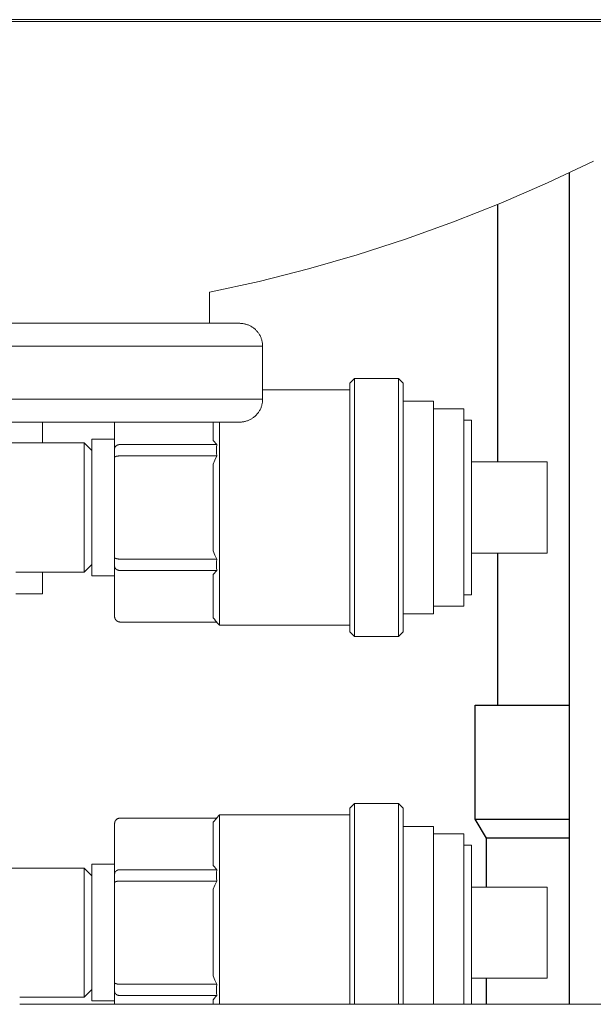
# Model space of a CAD drawing. Units: millimetres. Extents: x -1270 to 1856, y 2849 to 7571.
# Drawn here: x 302 to 378, y 3051 to 3181 of the extents above; entities that cross this region are included whole.
import ezdxf

# ---------------------------------------------------------------- set-up
doc = ezdxf.new("R2010")
doc.units = ezdxf.units.MM
for name, color, linetype, lineweight, true_color in [('Make2D$Visible$Curves$0', 254, 'Continuous', 0, 0xbebebe), ('Make2D$Visible$Curves$3DCPCOLOR124', 7, 'Continuous', 0, 0x009972), ('Make2D$Visible$Curves$3DCPCOLOR254', 7, 'Continuous', 0, 0xd6d6d6)]:
    doc.layers.add(name, color=color, linetype=linetype, lineweight=lineweight, true_color=true_color)
doc.layers.add('Make2D$Visible$Curves$3', color=7, linetype='Continuous', true_color=0x000000)

msp = doc.modelspace()

# ---------------------------------------------------------------- linework, layer by layer
at = {"layer": 'Make2D$Visible$Curves$0'}
for points in [[(345.91, 3132.91), (346.53, 3133.53)], [(345.91, 3132.91), (345.91, 3116.53)], [(346.53, 3133.53), (352.29, 3133.53)], [(346.53, 3116.53), (346.53, 3133.53)], [(352.29, 3133.53), (352.29, 3116.53)], [(352.29, 3133.53), (352.91, 3132.91)], [(352.91, 3116.53), (352.91, 3132.91)], [(334.41, 3132.03), (345.91, 3132.03)], [(352.91, 3130.53), (356.91, 3130.53)], [(356.91, 3130.53), (356.91, 3116.53)], [(356.91, 3129.53), (360.91, 3129.53)], [(360.91, 3129.53), (360.91, 3116.53)], [(305.41, 3127.79), (305.41, 3125.03)], [(314.91, 3127.79), (314.91, 3124.28)], [(327.91, 3127.79), (327.91, 3125.37)], [(328.75, 3116.53), (328.75, 3127.79)], [(360.91, 3128.03), (361.91, 3128.03)], [(361.91, 3128.03), (361.91, 3116.53)], [(299.86, 3125.03), (310.91, 3125.03)], [(310.91, 3125.03), (310.91, 3108.03)], [(310.91, 3125.03), (311.91, 3124.03)], [(311.91, 3125.53), (311.91, 3116.53)], [(311.91, 3125.53), (314.91, 3125.53)], [(315.13, 3124.66), (315.11, 3124.65), (315.1, 3124.64), (315.09, 3124.63), (315.08, 3124.62), (315.07, 3124.61), (315.06, 3124.6), (315.04, 3124.59), (315.03, 3124.58), (315.02, 3124.57), (315.01, 3124.56), (315.01, 3124.55), (315, 3124.54), (314.99, 3124.52), (314.98, 3124.51), (314.97, 3124.5), (314.96, 3124.49), (314.96, 3124.47), (314.95, 3124.46), (314.95, 3124.45), (314.94, 3124.44), (314.93, 3124.42), (314.93, 3124.41), (314.93, 3124.4), (314.92, 3124.38), (314.92, 3124.37), (314.92, 3124.36), (314.91, 3124.34), (314.91, 3124.33), (314.91, 3124.32), (314.91, 3124.3), (314.91, 3124.29), (314.91, 3124.28)], [(315.65, 3124.82), (315.64, 3124.82), (315.62, 3124.82), (315.6, 3124.82), (315.58, 3124.82), (315.56, 3124.82), (315.55, 3124.82), (315.53, 3124.82), (315.51, 3124.81), (315.49, 3124.81), (315.47, 3124.81), (315.46, 3124.8), (315.44, 3124.8), (315.42, 3124.8), (315.4, 3124.79), (315.39, 3124.79), (315.37, 3124.78), (315.35, 3124.78), (315.33, 3124.77), (315.32, 3124.77), (315.3, 3124.76), (315.29, 3124.75), (315.27, 3124.75), (315.25, 3124.74), (315.24, 3124.73), (315.22, 3124.72), (315.21, 3124.72), (315.19, 3124.71), (315.18, 3124.7), (315.17, 3124.69), (315.15, 3124.68), (315.14, 3124.67), (315.13, 3124.66)], [(328.36, 3124.82), (315.65, 3124.82)], [(328.36, 3124.82), (328.21, 3125), (328.06, 3125.18), (327.91, 3125.37)], [(328.36, 3123.32), (328.34, 3123.7), (328.34, 3124.07), (328.34, 3124.45), (328.36, 3124.82)], [(314.91, 3124.28), (314.91, 3123.12)], [(315.13, 3123.27), (315.1, 3123.26), (315.08, 3123.25), (315.06, 3123.24), (315.03, 3123.24), (315.02, 3123.23), (315.01, 3123.23), (315.01, 3123.22), (315, 3123.22), (314.99, 3123.21), (314.98, 3123.21), (314.97, 3123.2), (314.96, 3123.2), (314.96, 3123.2), (314.95, 3123.19), (314.95, 3123.19), (314.95, 3123.19), (314.95, 3123.19), (314.94, 3123.18), (314.94, 3123.18), (314.94, 3123.18), (314.93, 3123.18), (314.93, 3123.17), (314.93, 3123.17), (314.93, 3123.17), (314.93, 3123.17), (314.92, 3123.16), (314.92, 3123.16), (314.92, 3123.16), (314.92, 3123.16), (314.92, 3123.16), (314.92, 3123.15), (314.92, 3123.15), (314.91, 3123.15), (314.91, 3123.15), (314.91, 3123.15), (314.91, 3123.15), (314.91, 3123.15), (314.91, 3123.15), (314.91, 3123.14), (314.91, 3123.14), (314.91, 3123.14), (314.91, 3123.14), (314.91, 3123.14), (314.91, 3123.14), (314.91, 3123.14), (314.91, 3123.14), (314.91, 3123.13), (314.91, 3123.13), (314.91, 3123.13), (314.91, 3123.13), (314.91, 3123.13), (314.91, 3123.13), (314.91, 3123.13), (314.91, 3123.13), (314.91, 3123.12), (314.91, 3123.12)], [(315.65, 3123.32), (315.58, 3123.32), (315.51, 3123.32), (315.44, 3123.32), (315.37, 3123.31), (315.3, 3123.3), (315.27, 3123.3), (315.24, 3123.29), (315.21, 3123.28), (315.18, 3123.28), (315.15, 3123.27), (315.13, 3123.27)], [(328.36, 3123.32), (315.65, 3123.32)], [(327.91, 3122.24), (328.13, 3122.78), (328.36, 3123.32)], [(314.91, 3123.12), (314.91, 3109.94)], [(327.91, 3122.24), (327.91, 3116.53)], [(361.91, 3122.53), (371.91, 3122.53)], [(371.91, 3122.53), (371.91, 3116.53)], [(311.91, 3116.53), (311.91, 3107.53)], [(327.91, 3116.53), (327.91, 3110.82)], [(328.75, 3101.03), (328.75, 3116.53)], [(345.91, 3116.53), (345.91, 3100.15)], [(346.53, 3099.53), (346.53, 3116.53)], [(352.29, 3116.53), (352.29, 3099.53)], [(352.91, 3100.15), (352.91, 3116.53)], [(356.91, 3116.53), (356.91, 3102.53)], [(360.91, 3116.53), (360.91, 3103.53)], [(361.91, 3116.53), (361.91, 3105.03)], [(371.91, 3116.53), (371.91, 3110.53)], [(328.36, 3109.74), (328.13, 3110.27), (327.91, 3110.82)], [(371.91, 3110.53), (361.91, 3110.53)], [(311.91, 3109.03), (310.91, 3108.03)], [(314.91, 3109.94), (314.91, 3108.78)], [(315.13, 3109.79), (315.1, 3109.8), (315.08, 3109.81), (315.06, 3109.82), (315.03, 3109.82), (315.02, 3109.83), (315.01, 3109.83), (315.01, 3109.84), (315, 3109.84), (314.99, 3109.85), (314.98, 3109.85), (314.97, 3109.85), (314.96, 3109.86), (314.96, 3109.86), (314.95, 3109.87), (314.95, 3109.87), (314.95, 3109.87), (314.95, 3109.87), (314.94, 3109.88), (314.94, 3109.88), (314.94, 3109.88), (314.93, 3109.88), (314.93, 3109.88), (314.93, 3109.89), (314.93, 3109.89), (314.93, 3109.89), (314.92, 3109.89), (314.92, 3109.9), (314.92, 3109.9), (314.92, 3109.9), (314.92, 3109.9), (314.92, 3109.91), (314.92, 3109.91), (314.91, 3109.91), (314.91, 3109.91), (314.91, 3109.91), (314.91, 3109.91), (314.91, 3109.91), (314.91, 3109.91), (314.91, 3109.91), (314.91, 3109.92), (314.91, 3109.92), (314.91, 3109.92), (314.91, 3109.92), (314.91, 3109.92), (314.91, 3109.92), (314.91, 3109.92), (314.91, 3109.92), (314.91, 3109.93), (314.91, 3109.93), (314.91, 3109.93), (314.91, 3109.93), (314.91, 3109.93), (314.91, 3109.93), (314.91, 3109.93), (314.91, 3109.93), (314.91, 3109.94)], [(315.65, 3109.74), (315.58, 3109.74), (315.51, 3109.74), (315.44, 3109.74), (315.37, 3109.75), (315.3, 3109.76), (315.27, 3109.76), (315.24, 3109.77), (315.21, 3109.77), (315.18, 3109.78), (315.15, 3109.79), (315.13, 3109.79)], [(328.36, 3109.74), (315.65, 3109.74)], [(328.36, 3108.24), (328.34, 3108.61), (328.34, 3108.99), (328.34, 3109.36), (328.36, 3109.74)], [(310.91, 3108.03), (301.91, 3108.03)], [(305.41, 3108.03), (305.41, 3105.17)], [(314.91, 3108.78), (314.91, 3102.19)], [(315.13, 3108.4), (315.11, 3108.4), (315.1, 3108.41), (315.09, 3108.42), (315.08, 3108.43), (315.07, 3108.44), (315.06, 3108.46), (315.04, 3108.47), (315.03, 3108.48), (315.02, 3108.49), (315.01, 3108.5), (315.01, 3108.51), (315, 3108.52), (314.99, 3108.54), (314.98, 3108.55), (314.97, 3108.56), (314.96, 3108.57), (314.96, 3108.59), (314.95, 3108.6), (314.95, 3108.61), (314.94, 3108.62), (314.93, 3108.64), (314.93, 3108.65), (314.93, 3108.66), (314.92, 3108.68), (314.92, 3108.69), (314.92, 3108.7), (314.91, 3108.72), (314.91, 3108.73), (314.91, 3108.74), (314.91, 3108.76), (314.91, 3108.77), (314.91, 3108.78)], [(315.65, 3108.24), (315.64, 3108.24), (315.62, 3108.24), (315.6, 3108.24), (315.58, 3108.24), (315.56, 3108.24), (315.55, 3108.24), (315.53, 3108.24), (315.51, 3108.25), (315.49, 3108.25), (315.47, 3108.25), (315.46, 3108.25), (315.44, 3108.26), (315.42, 3108.26), (315.4, 3108.27), (315.39, 3108.27), (315.37, 3108.28), (315.35, 3108.28), (315.33, 3108.29), (315.32, 3108.29), (315.3, 3108.3), (315.29, 3108.31), (315.27, 3108.31), (315.25, 3108.32), (315.24, 3108.33), (315.22, 3108.34), (315.21, 3108.34), (315.19, 3108.35), (315.18, 3108.36), (315.17, 3108.37), (315.15, 3108.38), (315.14, 3108.39), (315.13, 3108.4)], [(328.36, 3108.24), (315.65, 3108.24)], [(327.91, 3107.69), (328.06, 3107.88), (328.21, 3108.06), (328.36, 3108.24)], [(327.91, 3107.69), (327.91, 3101.98)], [(314.91, 3107.53), (311.91, 3107.53)], [(305.41, 3105.17), (301.91, 3105.17)], [(361.91, 3105.03), (360.91, 3105.03)], [(356.91, 3102.53), (352.91, 3102.53)], [(360.91, 3103.53), (356.91, 3103.53)], [(315.13, 3101.66), (315.11, 3101.68), (315.09, 3101.7), (315.08, 3101.72), (315.06, 3101.74), (315.04, 3101.76), (315.03, 3101.78), (315.02, 3101.8), (315, 3101.82), (314.99, 3101.84), (314.98, 3101.87), (314.97, 3101.89), (314.96, 3101.91), (314.95, 3101.94), (314.94, 3101.96), (314.94, 3101.99), (314.93, 3102.01), (314.92, 3102.04), (314.92, 3102.06), (314.91, 3102.09), (314.91, 3102.11), (314.91, 3102.14), (314.91, 3102.16), (314.91, 3102.19)], [(315.65, 3101.44), (315.63, 3101.44), (315.6, 3101.44), (315.58, 3101.44), (315.55, 3101.45), (315.53, 3101.45), (315.5, 3101.46), (315.48, 3101.46), (315.45, 3101.47), (315.43, 3101.48), (315.4, 3101.48), (315.38, 3101.49), (315.36, 3101.5), (315.33, 3101.51), (315.31, 3101.52), (315.29, 3101.54), (315.27, 3101.55), (315.24, 3101.56), (315.22, 3101.58), (315.2, 3101.59), (315.18, 3101.61), (315.16, 3101.62), (315.14, 3101.64), (315.13, 3101.66)], [(328.36, 3101.44), (315.65, 3101.44)], [(328.36, 3101.44), (328.21, 3101.62), (328.06, 3101.8), (327.91, 3101.98)], [(328.75, 3101.03), (328.34, 3101.44)], [(345.91, 3101.03), (328.75, 3101.03)], [(346.53, 3099.53), (345.91, 3100.15)], [(352.91, 3100.15), (352.29, 3099.53)], [(352.29, 3099.53), (346.53, 3099.53)], [(345.91, 3076.91), (346.53, 3077.53)], [(345.91, 3076.91), (345.91, 3060.53)], [(346.53, 3077.53), (352.29, 3077.53)], [(346.53, 3060.53), (346.53, 3077.53)], [(352.29, 3077.53), (352.29, 3060.53)], [(352.29, 3077.53), (352.91, 3076.91)], [(352.91, 3060.53), (352.91, 3076.91)], [(315.13, 3075.4), (315.11, 3075.38), (315.09, 3075.36), (315.08, 3075.34), (315.06, 3075.32), (315.04, 3075.3), (315.03, 3075.28), (315.02, 3075.26), (315, 3075.24), (314.99, 3075.21), (314.98, 3075.19), (314.97, 3075.17), (314.96, 3075.15), (314.95, 3075.12), (314.94, 3075.1), (314.94, 3075.07), (314.93, 3075.05), (314.92, 3075.02), (314.92, 3075), (314.91, 3074.97), (314.91, 3074.95), (314.91, 3074.92), (314.91, 3074.9), (314.91, 3074.87)], [(315.65, 3075.62), (315.63, 3075.62), (315.6, 3075.62), (315.58, 3075.61), (315.55, 3075.61), (315.53, 3075.61), (315.5, 3075.6), (315.48, 3075.6), (315.45, 3075.59), (315.43, 3075.58), (315.4, 3075.57), (315.38, 3075.57), (315.36, 3075.56), (315.33, 3075.55), (315.31, 3075.53), (315.29, 3075.52), (315.27, 3075.51), (315.24, 3075.5), (315.22, 3075.48), (315.2, 3075.47), (315.18, 3075.45), (315.16, 3075.43), (315.14, 3075.42), (315.13, 3075.4)], [(328.36, 3075.62), (315.65, 3075.62)], [(327.91, 3075.08), (328.06, 3075.26), (328.21, 3075.44), (328.36, 3075.62)], [(328.34, 3075.62), (328.75, 3076.03)], [(328.75, 3076.03), (345.91, 3076.03)], [(328.75, 3060.53), (328.75, 3076.03)], [(314.91, 3074.87), (314.91, 3068.28)], [(327.91, 3075.08), (327.91, 3069.37)], [(352.91, 3074.53), (356.91, 3074.53)], [(356.91, 3074.53), (356.91, 3060.53)], [(356.91, 3073.53), (360.91, 3073.53)], [(360.91, 3073.53), (360.91, 3060.53)], [(360.91, 3072.03), (361.91, 3072.03)], [(361.91, 3072.03), (361.91, 3060.53)], [(301.41, 3069.03), (310.91, 3069.03)], [(310.91, 3069.03), (310.91, 3052.03)], [(310.91, 3069.03), (311.91, 3068.03)], [(311.91, 3069.53), (311.91, 3060.53)], [(311.91, 3069.53), (314.91, 3069.53)], [(315.65, 3068.82), (315.64, 3068.82), (315.62, 3068.82), (315.6, 3068.82), (315.58, 3068.82), (315.56, 3068.82), (315.55, 3068.82), (315.53, 3068.82), (315.51, 3068.81), (315.49, 3068.81), (315.47, 3068.81), (315.46, 3068.8), (315.44, 3068.8), (315.42, 3068.8), (315.4, 3068.79), (315.39, 3068.79), (315.37, 3068.78), (315.35, 3068.78), (315.33, 3068.77), (315.32, 3068.77), (315.3, 3068.76), (315.29, 3068.75), (315.27, 3068.75), (315.25, 3068.74), (315.24, 3068.73), (315.22, 3068.72), (315.21, 3068.72), (315.19, 3068.71), (315.18, 3068.7), (315.17, 3068.69), (315.15, 3068.68), (315.14, 3068.67), (315.13, 3068.66)], [(328.36, 3068.82), (315.65, 3068.82)], [(328.36, 3068.82), (328.21, 3069), (328.06, 3069.18), (327.91, 3069.37)], [(328.36, 3067.32), (328.34, 3067.7), (328.34, 3068.07), (328.34, 3068.45), (328.36, 3068.82)], [(315.13, 3068.66), (315.11, 3068.65), (315.1, 3068.64), (315.09, 3068.63), (315.08, 3068.62), (315.07, 3068.61), (315.06, 3068.6), (315.04, 3068.59), (315.03, 3068.58), (315.02, 3068.57), (315.01, 3068.56), (315.01, 3068.55), (315, 3068.54), (314.99, 3068.52), (314.98, 3068.51), (314.97, 3068.5), (314.96, 3068.49), (314.96, 3068.47), (314.95, 3068.46), (314.95, 3068.45), (314.94, 3068.44), (314.93, 3068.42), (314.93, 3068.41), (314.93, 3068.4), (314.92, 3068.38), (314.92, 3068.37), (314.92, 3068.36), (314.91, 3068.34), (314.91, 3068.33), (314.91, 3068.32), (314.91, 3068.3), (314.91, 3068.29), (314.91, 3068.28)], [(314.91, 3068.28), (314.91, 3067.12)], [(315.13, 3067.27), (315.1, 3067.26), (315.08, 3067.25), (315.06, 3067.24), (315.03, 3067.24), (315.02, 3067.23), (315.01, 3067.23), (315.01, 3067.22), (315, 3067.22), (314.99, 3067.21), (314.98, 3067.21), (314.97, 3067.2), (314.96, 3067.2), (314.96, 3067.2), (314.95, 3067.19), (314.95, 3067.19), (314.95, 3067.19), (314.95, 3067.19), (314.94, 3067.18), (314.94, 3067.18), (314.94, 3067.18), (314.93, 3067.18), (314.93, 3067.17), (314.93, 3067.17), (314.93, 3067.17), (314.93, 3067.17), (314.92, 3067.16), (314.92, 3067.16), (314.92, 3067.16), (314.92, 3067.16), (314.92, 3067.16), (314.92, 3067.15), (314.92, 3067.15), (314.91, 3067.15), (314.91, 3067.15), (314.91, 3067.15), (314.91, 3067.15), (314.91, 3067.15), (314.91, 3067.15), (314.91, 3067.14), (314.91, 3067.14), (314.91, 3067.14), (314.91, 3067.14), (314.91, 3067.14), (314.91, 3067.14), (314.91, 3067.14), (314.91, 3067.14), (314.91, 3067.13), (314.91, 3067.13), (314.91, 3067.13), (314.91, 3067.13), (314.91, 3067.13), (314.91, 3067.13), (314.91, 3067.13), (314.91, 3067.13), (314.91, 3067.12), (314.91, 3067.12)], [(314.91, 3067.12), (314.91, 3053.94)], [(315.65, 3067.32), (315.58, 3067.32), (315.51, 3067.32), (315.44, 3067.32), (315.37, 3067.31), (315.3, 3067.3), (315.27, 3067.3), (315.24, 3067.29), (315.21, 3067.28), (315.18, 3067.28), (315.15, 3067.27), (315.13, 3067.27)], [(328.36, 3067.32), (315.65, 3067.32)], [(327.91, 3066.24), (328.13, 3066.78), (328.36, 3067.32)], [(327.91, 3066.24), (327.91, 3060.53)], [(361.91, 3066.53), (371.91, 3066.53)], [(371.91, 3066.53), (371.91, 3060.53)], [(311.91, 3060.53), (311.91, 3051.53)], [(327.91, 3060.53), (327.91, 3054.82)], [(328.75, 3051.09), (328.75, 3060.53)], [(345.91, 3060.53), (345.91, 3051.09)], [(346.53, 3051.09), (346.53, 3060.53)], [(352.29, 3060.53), (352.29, 3051.09)], [(352.91, 3051.09), (352.91, 3060.53)], [(356.91, 3060.53), (356.91, 3051.09)], [(360.91, 3060.53), (360.91, 3051.09)], [(361.91, 3060.53), (361.91, 3051.09)], [(371.91, 3060.53), (371.91, 3054.53)], [(328.36, 3053.74), (328.13, 3054.27), (327.91, 3054.82)], [(371.91, 3054.53), (361.91, 3054.53)], [(314.91, 3053.94), (314.91, 3052.78)], [(315.13, 3053.79), (315.1, 3053.8), (315.08, 3053.81), (315.06, 3053.82), (315.03, 3053.82), (315.02, 3053.83), (315.01, 3053.83), (315.01, 3053.84), (315, 3053.84), (314.99, 3053.85), (314.98, 3053.85), (314.97, 3053.85), (314.96, 3053.86), (314.96, 3053.86), (314.95, 3053.87), (314.95, 3053.87), (314.95, 3053.87), (314.95, 3053.87), (314.94, 3053.88), (314.94, 3053.88), (314.94, 3053.88), (314.93, 3053.88), (314.93, 3053.88), (314.93, 3053.89), (314.93, 3053.89), (314.93, 3053.89), (314.92, 3053.89), (314.92, 3053.9), (314.92, 3053.9), (314.92, 3053.9), (314.92, 3053.9), (314.92, 3053.91), (314.92, 3053.91), (314.91, 3053.91), (314.91, 3053.91), (314.91, 3053.91), (314.91, 3053.91), (314.91, 3053.91), (314.91, 3053.91), (314.91, 3053.91), (314.91, 3053.92), (314.91, 3053.92), (314.91, 3053.92), (314.91, 3053.92), (314.91, 3053.92), (314.91, 3053.92), (314.91, 3053.92), (314.91, 3053.92), (314.91, 3053.93), (314.91, 3053.93), (314.91, 3053.93), (314.91, 3053.93), (314.91, 3053.93), (314.91, 3053.93), (314.91, 3053.93), (314.91, 3053.93), (314.91, 3053.94)], [(315.65, 3053.74), (315.58, 3053.74), (315.51, 3053.74), (315.44, 3053.74), (315.37, 3053.75), (315.3, 3053.76), (315.27, 3053.76), (315.24, 3053.77), (315.21, 3053.77), (315.18, 3053.78), (315.15, 3053.79), (315.13, 3053.79)], [(328.36, 3053.74), (315.65, 3053.74)], [(328.36, 3052.24), (328.34, 3052.61), (328.34, 3052.99), (328.34, 3053.36), (328.36, 3053.74)], [(310.91, 3052.03), (302.41, 3052.03)], [(311.91, 3053.03), (310.91, 3052.03)], [(314.91, 3052.78), (314.91, 3051.09)], [(315.13, 3052.4), (315.11, 3052.4), (315.1, 3052.41), (315.09, 3052.42), (315.08, 3052.43), (315.07, 3052.44), (315.06, 3052.46), (315.04, 3052.47), (315.03, 3052.48), (315.02, 3052.49), (315.01, 3052.5), (315.01, 3052.51), (315, 3052.52), (314.99, 3052.54), (314.98, 3052.55), (314.97, 3052.56), (314.96, 3052.57), (314.96, 3052.59), (314.95, 3052.6), (314.95, 3052.61), (314.94, 3052.62), (314.93, 3052.64), (314.93, 3052.65), (314.93, 3052.66), (314.92, 3052.68), (314.92, 3052.69), (314.92, 3052.7), (314.91, 3052.72), (314.91, 3052.73), (314.91, 3052.74), (314.91, 3052.76), (314.91, 3052.77), (314.91, 3052.78)], [(315.65, 3052.24), (315.64, 3052.24), (315.62, 3052.24), (315.6, 3052.24), (315.58, 3052.24), (315.56, 3052.24), (315.55, 3052.24), (315.53, 3052.24), (315.51, 3052.25), (315.49, 3052.25), (315.47, 3052.25), (315.46, 3052.25), (315.44, 3052.26), (315.42, 3052.26), (315.4, 3052.27), (315.39, 3052.27), (315.37, 3052.28), (315.35, 3052.28), (315.33, 3052.29), (315.32, 3052.29), (315.3, 3052.3), (315.29, 3052.31), (315.27, 3052.31), (315.25, 3052.32), (315.24, 3052.33), (315.22, 3052.34), (315.21, 3052.34), (315.19, 3052.35), (315.18, 3052.36), (315.17, 3052.37), (315.15, 3052.38), (315.14, 3052.39), (315.13, 3052.4)], [(328.36, 3052.24), (315.65, 3052.24)], [(327.91, 3051.69), (328.06, 3051.88), (328.21, 3052.06), (328.36, 3052.24)], [(314.91, 3051.53), (311.91, 3051.53)], [(327.91, 3051.69), (327.91, 3051.09)]]:
    msp.add_lwpolyline(points, dxfattribs=at)
at = {"layer": 'Make2D$Visible$Curves$3', "color": 9, "true_color": 0xbbbbbb}
for points in [[(374.84, 3051.09), (374.84, 3160.63)], [(365.41, 3122.53), (365.41, 3156.45)], [(365.41, 3090.48), (365.41, 3110.53)], [(362.41, 3090.48), (374.84, 3090.48)], [(362.41, 3075.48), (362.41, 3090.48)], [(363.91, 3072.98), (362.41, 3075.48)], [(362.41, 3075.48), (374.84, 3075.48)], [(374.84, 3072.98), (363.91, 3072.98)], [(363.91, 3066.53), (363.91, 3072.98)], [(363.91, 3051.09), (363.91, 3054.53)]]:
    msp.add_lwpolyline(points, dxfattribs=at)
at = {"layer": 'Make2D$Visible$Curves$3DCPCOLOR124'}
for points in [[(389.41, 3180.79), (183.41, 3180.79)], [(389.41, 3180.53), (286.41, 3180.53)], [(377.98, 3162.14), (371.92, 3159.28), (365.78, 3156.61), (359.55, 3154.14), (353.25, 3151.88), (346.88, 3149.82), (340.44, 3147.96), (333.95, 3146.32), (327.41, 3144.89)], [(327.41, 3144.89), (327.41, 3140.79)], [(331.41, 3140.79), (286.41, 3140.79)], [(331.41, 3140.79), (331.51, 3140.78), (331.61, 3140.78), (331.71, 3140.77), (331.82, 3140.76), (331.92, 3140.74), (332.02, 3140.72), (332.12, 3140.7), (332.22, 3140.68), (332.32, 3140.65), (332.41, 3140.61), (332.51, 3140.58), (332.6, 3140.54), (332.7, 3140.5), (332.79, 3140.45), (332.88, 3140.4), (332.97, 3140.35), (333.05, 3140.29), (333.14, 3140.24), (333.22, 3140.18), (333.3, 3140.11), (333.38, 3140.05), (333.46, 3139.98), (333.53, 3139.91), (333.6, 3139.83), (333.67, 3139.76), (333.73, 3139.68), (333.8, 3139.6), (333.86, 3139.52), (333.92, 3139.43), (333.97, 3139.35), (334.02, 3139.26), (334.07, 3139.17), (334.12, 3139.07), (334.16, 3138.98), (334.2, 3138.89), (334.23, 3138.79), (334.27, 3138.69), (334.3, 3138.6), (334.32, 3138.5), (334.34, 3138.4), (334.36, 3138.3), (334.38, 3138.19), (334.39, 3138.09), (334.4, 3137.99), (334.41, 3137.89), (334.41, 3137.79)], [(286.41, 3137.79), (334.41, 3137.79)], [(334.41, 3137.79), (334.41, 3130.79)], [(328.41, 3130.79), (286.41, 3130.79)], [(328.41, 3130.79), (334.41, 3130.79)], [(334.41, 3130.79), (334.41, 3130.68), (334.4, 3130.58), (334.39, 3130.48), (334.38, 3130.38), (334.36, 3130.28), (334.34, 3130.18), (334.32, 3130.08), (334.3, 3129.98), (334.27, 3129.88), (334.23, 3129.78), (334.2, 3129.69), (334.16, 3129.59), (334.12, 3129.5), (334.07, 3129.41), (334.02, 3129.32), (333.97, 3129.23), (333.92, 3129.14), (333.86, 3129.06), (333.8, 3128.97), (333.73, 3128.89), (333.67, 3128.81), (333.6, 3128.74), (333.53, 3128.67), (333.46, 3128.59), (333.38, 3128.53), (333.3, 3128.46), (333.22, 3128.4), (333.14, 3128.34), (333.05, 3128.28), (332.97, 3128.22), (332.88, 3128.17), (332.79, 3128.12), (332.7, 3128.08), (332.6, 3128.03), (332.51, 3128), (332.41, 3127.96), (332.32, 3127.93), (332.22, 3127.9), (332.12, 3127.87), (332.02, 3127.85), (331.92, 3127.83), (331.82, 3127.81), (331.71, 3127.8), (331.61, 3127.79), (331.51, 3127.79), (331.41, 3127.79)], [(241.41, 3127.79), (331.41, 3127.79)]]:
    msp.add_lwpolyline(points, dxfattribs=at)
at = {"layer": 'Make2D$Visible$Curves$3DCPCOLOR254'}
msp.add_lwpolyline([(302.41, 3051.09), (499.92, 3051.09)], dxfattribs=at)

doc.saveas('drawing.dxf')
